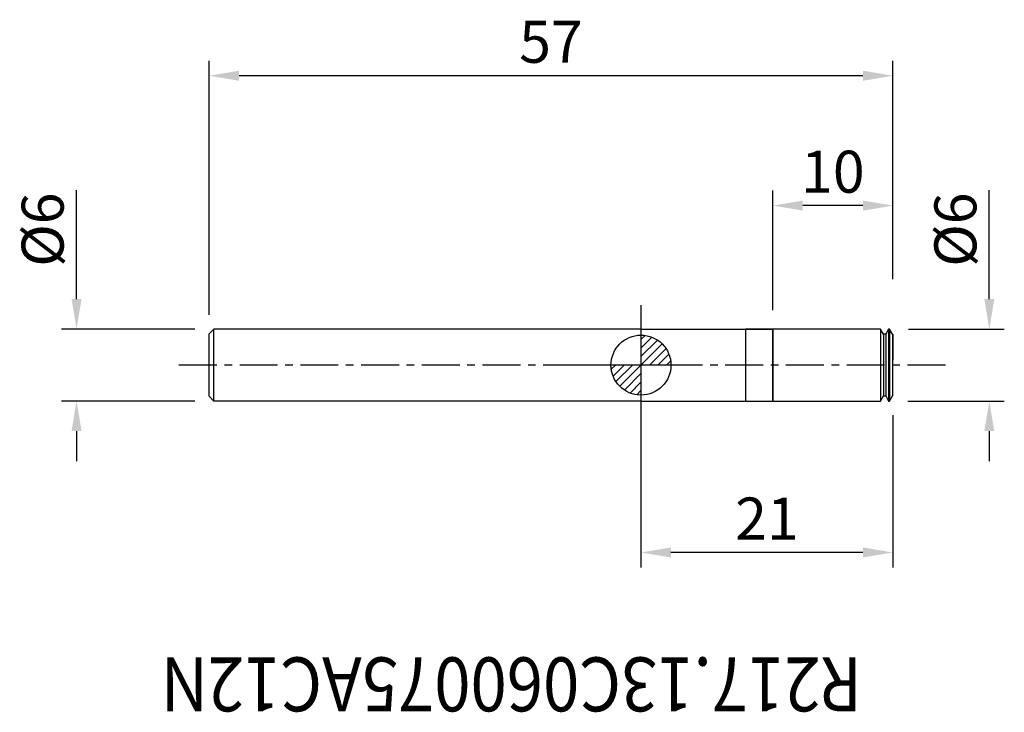
# Model space of a CAD drawing. Units: millimetres. Extents: x -51.8 to 30.3, y -28.9 to 28.8.
import ezdxf
from ezdxf.enums import TextEntityAlignment as Align

# ---------------------------------------------------------------- set-up
doc = ezdxf.new("R2010")
doc.units = ezdxf.units.MM
doc.header["$PDMODE"] = 1
doc.linetypes.add('CENTER', pattern=[5.059896, 3.162435, -0.632487, 0.632487, -0.632487])
doc.layers.get('0').update_dxf_attribs({"linetype": 'CONTINUOUS'})
doc.layers.get('Defpoints').update_dxf_attribs({"linetype": 'CONTINUOUS'})
for name, color, linetype in [('1', 4, 'CONTINUOUS'), ('2', 7, 'CONTINUOUS'), ('5', 7, 'CONTINUOUS'), ('SK1', 4, 'CONTINUOUS'), ('SK2', 7, 'CONTINUOUS'), ('SK4', 2, 'CENTER'), ('SK6', 5, 'CONTINUOUS')]:
    doc.layers.add(name, color=color, linetype=linetype)
doc.layers.get('5').off()
doc.styles.add('SANDVIK_STYLE', font='simplex.shx', dxfattribs={"height": 3})
doc.styles.add('SIMPLEX', font='simplex')
doc.dimstyles.new('SANDVIK_STYLE', dxfattribs={"dimtxt": 3.5, "dimasz": 2.5, "dimexe": 1.25, "dimexo": 0, "dimtad": 1, "dimdsep": 46, "dimtxsty": 'SIMPLEX', "dimcen": 0, "dimazin": 2, "dimtfac": 1, "dimtofl": 0, "dimtmove": 0, "dimatfit": 3, "dimfxl": 1, "dimarcsym": 0})

# ---------------------------------------------------------------- blocks, each defined once
blk = doc.blocks.new('*D5')
at = {"layer": '2', "color": 0, "lineweight": -2}
for p, q in [((0, -1.587), (0, -16.871)), ((20.999, -4.164), (20.999, -16.871)), ((18.499, -15.621), (2.5, -15.621))]:
    blk.add_line(p, q, dxfattribs=at)
at = {"layer": '2', "color": 0}
for points in [[(2.5, -15.204), (2.5, -16.038), (0, -15.621)], [(18.499, -15.204), (18.499, -16.038), (20.999, -15.621)]]:
    blk.add_solid(points, dxfattribs=at)
at = {"layer": 'Defpoints', "color": 0}
for p in [(0, -1.587), (20.999, -4.164), (0, -15.621)]:
    blk.add_point(p, dxfattribs=at)
at = {"layer": '2', "color": 0, "insert": (10.5, -13.246), "char_height": 3.5, "attachment_point": 5, "style": 'SIMPLEX'}
blk.add_mtext('21', dxfattribs=at)
blk = doc.blocks.new('*D6')
at = {"layer": '2', "color": 0, "lineweight": -2}
for p, q in [((29.035, 5.5), (29.035, 14.583)), ((22.305, 3), (30.285, 3)), ((22.232, -3), (30.285, -3)), ((29.035, -5.5), (29.035, -8))]:
    blk.add_line(p, q, dxfattribs=at)
at = {"layer": '2', "color": 0}
for points in [[(28.619, 5.5), (29.452, 5.5), (29.035, 3)], [(28.619, -5.5), (29.452, -5.5), (29.035, -3)]]:
    blk.add_solid(points, dxfattribs=at)
at = {"layer": 'Defpoints', "color": 0}
for p in [(22.305, 3), (29.035, 3), (22.232, -3)]:
    blk.add_point(p, dxfattribs=at)
at = {"layer": '2', "color": 0, "insert": (26.66, 11.292), "char_height": 3.5, "attachment_point": 5, "rotation": 90, "style": 'SIMPLEX'}
blk.add_mtext('%%c6', dxfattribs=at)
blk = doc.blocks.new('*D7')
at = {"layer": 'Defpoints', "color": 0}
for p in [(-36.001, 24.124), (20.999, 7.163), (-36.001, 4.187)]:
    blk.add_point(p, dxfattribs=at)
at = {"layer": 'SK2', "color": 0, "lineweight": -2}
for p, q in [((-36.001, 4.187), (-36.001, 25.374)), ((20.999, 7.163), (20.999, 25.374)), ((18.499, 24.124), (-33.501, 24.124))]:
    blk.add_line(p, q, dxfattribs=at)
at = {"layer": 'SK2', "color": 0}
for points in [[(-33.501, 24.541), (-33.501, 23.707), (-36.001, 24.124)], [(18.499, 24.541), (18.499, 23.707), (20.999, 24.124)]]:
    blk.add_solid(points, dxfattribs=at)
at = {"layer": 'SK2', "color": 0, "insert": (-7.501, 26.499), "char_height": 3.5, "attachment_point": 5, "style": 'SIMPLEX'}
blk.add_mtext('57', dxfattribs=at)
blk = doc.blocks.new('*D8')
at = {"layer": 'Defpoints', "color": 0}
for p in [(10.99, 13.296), (20.999, 7.163), (10.99, 4.587)]:
    blk.add_point(p, dxfattribs=at)
at = {"layer": 'SK2', "color": 0, "lineweight": -2}
for p, q in [((10.99, 4.587), (10.99, 14.546)), ((20.999, 7.163), (20.999, 14.546)), ((18.499, 13.296), (13.49, 13.296))]:
    blk.add_line(p, q, dxfattribs=at)
at = {"layer": 'SK2', "color": 0}
for points in [[(13.49, 13.713), (13.49, 12.879), (10.99, 13.296)], [(18.499, 13.713), (18.499, 12.879), (20.999, 13.296)]]:
    blk.add_solid(points, dxfattribs=at)
at = {"layer": 'SK2', "color": 0, "insert": (15.995, 15.671), "char_height": 3.5, "attachment_point": 5, "style": 'SIMPLEX'}
blk.add_mtext('10', dxfattribs=at)
blk = doc.blocks.new('*D9')
at = {"layer": 'Defpoints', "color": 0}
for p in [(-47.048, 3), (-37.188, 3), (-37.188, -3)]:
    blk.add_point(p, dxfattribs=at)
at = {"layer": 'SK2', "color": 0, "lineweight": -2}
for p, q in [((-47.048, 5.5), (-47.048, 14.583)), ((-37.188, 3), (-48.298, 3)), ((-37.188, -3), (-48.298, -3)), ((-47.048, -5.5), (-47.048, -8))]:
    blk.add_line(p, q, dxfattribs=at)
at = {"layer": 'SK2', "color": 0}
for points in [[(-47.464, 5.5), (-46.631, 5.5), (-47.048, 3)], [(-47.464, -5.5), (-46.631, -5.5), (-47.048, -3)]]:
    blk.add_solid(points, dxfattribs=at)
at = {"layer": 'SK2', "color": 0, "insert": (-49.423, 11.292), "char_height": 3.5, "attachment_point": 5, "rotation": 90, "style": 'SIMPLEX'}
blk.add_mtext('%%c6', dxfattribs=at)
blk = doc.blocks.new('_Zeropoint.dwg')
at = {"layer": '2'}
h = blk.add_hatch(dxfattribs=at)
h.set_pattern_fill('_USER', color=256, scale=0.5, angle=45, style=0, pattern_type=0)
h.set_pattern_definition([(45, (0, 0), (-0.35355, 0.35355), [])])
h.paths.add_polyline_path([(-2.5, 0, 0.414214), (0, -2.5), (0, 0)])
h.paths.add_polyline_path([(0, 2.5), (0, 0), (2.5, 0, 0.414214)])
for p, q in [((0, 5), (0, -5)), ((5, 0), (-5, 0))]:
    blk.add_line(p, q, dxfattribs=at)
blk.add_circle((0, 0), 2.5, dxfattribs=at)
blk = doc.blocks.new('_nullpunkt')
blk.add_blockref('_Zeropoint.dwg', (0, 0))

msp = doc.modelspace()

# ---------------------------------------------------------------- linework, layer by layer
at = {"layer": '1'}
for p, q in [((-0.000173, 2.999645), (10.990113, 2.999955)), ((8.699173, 2.99989), (8.699173, -3)), ((10.990113, 2.999955), (8.699177, 2.99989)), ((10.990109, -3.00007), (10.990109, 2.999955)), ((10.990164, 2.999955), (10.990164, -3.00007)), ((19.967877, 2.999933), (10.990168, 2.999955)), ((19.967873, 2.999933), (19.967873, -3.00007)), ((20.212672, 2.575932), (19.967877, 2.999933)), ((20.212669, 2.575932), (20.212669, -2.57607)), ((20.400672, 2.575932), (20.212672, 2.575932)), ((20.400669, 2.575932), (20.400669, -2.57607)), ((20.644877, 2.999931), (20.400672, 2.575932)), ((20.644873, 2.999931), (20.644873, -3.00007)), ((20.717877, 2.999931), (20.644877, 2.999931)), ((20.717873, 2.999931), (20.717873, -3.00007)), ((20.962672, 2.575931), (20.717877, 2.999931)), ((20.962669, 2.575931), (20.962669, -2.576071)), ((20.999172, 2.575931), (20.962672, 2.575931)), ((20.999169, 2.575931), (20.999169, 0.423929)), ((20.999169, -2.576071), (20.999169, 2.575931)), ((-0.000004, -2.999733), (10.990105, -3.00007)), ((8.699169, -3), (10.990105, -3.00007)), ((10.99016, -3.00007), (19.967869, -3.00007)), ((19.967869, -3.00007), (20.212666, -2.57607)), ((20.212666, -2.57607), (20.400666, -2.57607)), ((20.400666, -2.57607), (20.644869, -3.00007)), ((20.644869, -3.00007), (20.717869, -3.00007)), ((20.717869, -3.00007), (20.962666, -2.576071)), ((20.962666, -2.576071), (20.999166, -2.576071))]:
    msp.add_line(p, q, dxfattribs=at)
for centre, start, end in [((10.990163, 1.199955), 89.999858, 90.001615), ((10.99016, -1.20007), 269.998245, 270)]:
    msp.add_arc(centre, 1.8, start, end, dxfattribs=at)
at = {"layer": 'SK1'}
for p, q in [((-36.000831, -2.599945), (-36.000831, 2.599945)), ((-35.600827, 2.999945), (-36.000828, 2.599945)), ((-35.600831, -2.999946), (-35.600831, 2.999945)), ((0.000004, 2.999901), (-35.600827, 2.999945)), ((-36.000834, -2.599945), (-35.600834, -2.999946)), ((-0.000004, -2.999989), (-35.600834, -2.999946))]:
    msp.add_line(p, q, dxfattribs=at)
at = {"layer": 'SK4'}
msp.add_line((25.369541, -0.00007), (-38.761982, -0.00007), dxfattribs=at)

# ---------------------------------------------------------------- block references
at = {"layer": '5'}
msp.add_blockref('_nullpunkt', (0, 0), dxfattribs=at)

# ---------------------------------------------------------------- texts
at = {"layer": 'SK6', "style": 'SANDVIK_STYLE', "width": 0.764241}
msp.add_text('R217.13C060075AC12N', height=4.5, rotation=180, dxfattribs=at).set_placement((18.42382, -24.368066), (-40.040653, -24.368066), align=Align.FIT)

# ---------------------------------------------------------------- dimensions: what is measured, and where the dimension line sits
at = {"layer": '2'}
for base, p1, p2, angle, text, picture, middle in [((29.03519, 2.999931), (22.232369, -3.00007), (22.305377, 2.999931), 270, '%%c6', '*D6', (26.66019, 11.291598)), ((0, -15.621072), (20.999169, -4.163571), (0, -1.5875), 180, '21', '*D5', (10.499584, -13.246072))]:
    dim = msp.add_linear_dim(base=base, p1=p1, p2=p2, angle=angle, text=text, dimstyle='SANDVIK_STYLE', dxfattribs=at)
    dim.commit()
    dim.dimension.update_dxf_attribs({"geometry": picture, "text_midpoint": middle})
at = {"layer": 'SK2'}
for base, p1, p2, angle, text, picture, middle in [((-36.000831, 24.124077), (20.999169, 7.163431), (-36.000831, 4.187445), 180, '57', '*D7', (-7.500831, 26.499077)), ((10.990109, 13.295889), (20.999169, 7.163431), (10.990109, 4.587455), 180, '10', '*D8', (15.994639, 15.670889)), ((-47.047515, 2.999945), (-37.188334, -2.999946), (-37.188327, 2.999945), 270, '%%c6', '*D9', (-49.422515, 11.291612))]:
    dim = msp.add_linear_dim(base=base, p1=p1, p2=p2, angle=angle, text=text, dimstyle='SANDVIK_STYLE', dxfattribs=at)
    dim.commit()
    dim.dimension.update_dxf_attribs({"geometry": picture, "text_midpoint": middle})

doc.saveas('drawing.dxf')
